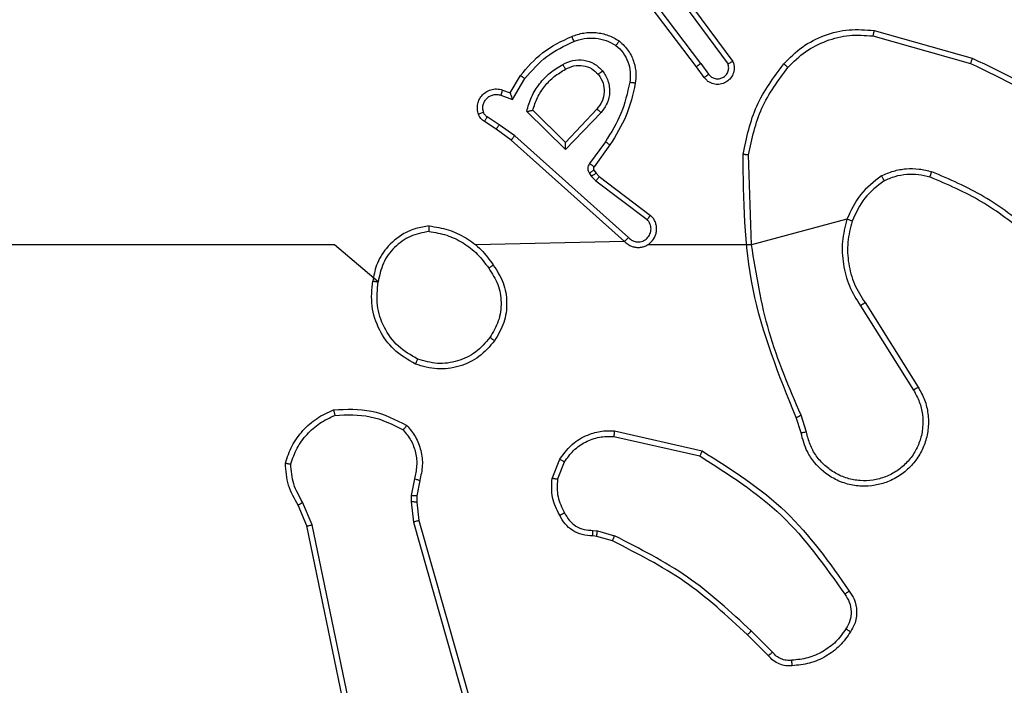
# Model space of a CAD drawing. Units: millimetres. Extents: x 110 to 713, y 367 to 935.
# Drawn here: x 379 to 382, y 555 to 557 of the extents above; entities that cross this region are included whole.
import ezdxf

# ---------------------------------------------------------------- set-up
doc = ezdxf.new("R2010")
doc.units = ezdxf.units.MM
doc.header["$LTSCALE"] = 35
doc.header["$PDSIZE"] = -1
doc.dimstyles.new('ISO-25', dxfattribs={"dimtxt": 2.5, "dimasz": 2.5, "dimexe": 1.25, "dimexo": 0.625, "dimtad": 1, "dimtxsty": 'Standard', "dimcen": 2.5, "dimadec": 0, "dimazin": 0, "dimtfac": 1, "dimtmove": 0, "dimatfit": 3, "dimfxl": 1, "dimarcsym": 0})

# ---------------------------------------------------------------- blocks, each defined once
blk = doc.blocks.new('*D39')
at = {"color": 0, "lineweight": -2}
for p, q in [((333.1728, 728.3775), (683.646, 728.3775)), ((680.146, 722.6025), (680.146, 559.0077)), ((680.146, 372.4949), (680.146, 536.0897)), ((298.5158, 366.7199), (683.646, 366.7199))]:
    blk.add_line(p, q, dxfattribs=at)
at = {"color": 0}
for points in [[(681.1085, 722.6025), (679.1835, 722.6025), (680.146, 728.3775)], [(679.1835, 372.4949), (681.1085, 372.4949), (680.146, 366.7199)]]:
    blk.add_solid(points, dxfattribs=at)
at = {"layer": 'Defpoints', "color": 0}
for p in [(329.6728, 728.3775), (295.0158, 366.7199), (680.146, 366.7199)]:
    blk.add_point(p, dxfattribs=at)
at = {"color": 0, "insert": (680.146, 547.5487), "char_height": 12.25, "attachment_point": 5}
blk.add_mtext('362', dxfattribs=at)
blk = doc.blocks.new('*D40')
at = {"color": 0, "lineweight": -2}
for p, q in [((110.3588, 551.0487), (110.3588, 780.0269)), ((555.2759, 564.3007), (555.2759, 780.0269)), ((116.1338, 776.5269), (549.5009, 776.5269)), ((549.5009, 776.5269), (116.1338, 776.5269))]:
    blk.add_line(p, q, dxfattribs=at)
at = {"color": 0}
for points in [[(116.1338, 777.4894), (116.1338, 775.5644), (110.3588, 776.5269)], [(549.5009, 775.5644), (549.5009, 777.4894), (555.2759, 776.5269)]]:
    blk.add_solid(points, dxfattribs=at)
at = {"layer": 'Defpoints', "color": 0}
for p in [(555.2759, 776.5269), (555.2759, 560.8007), (110.3588, 547.5487)]:
    blk.add_point(p, dxfattribs=at)
at = {"color": 0, "insert": (332.8174, 787.9859), "char_height": 12.25, "attachment_point": 5}
blk.add_mtext('445', dxfattribs=at)
blk = doc.blocks.new('*D41')
at = {"color": 0, "lineweight": -2}
for p, q in [((286.4235, 578.3775), (461.5812, 578.3775)), ((458.0812, 572.6025), (458.0812, 559.0647)), ((458.0812, 522.6088), (458.0812, 536.1467)), ((269.8692, 516.8338), (461.5812, 516.8338))]:
    blk.add_line(p, q, dxfattribs=at)
at = {"color": 0}
for points in [[(459.0437, 572.6025), (457.1187, 572.6025), (458.0812, 578.3775)], [(457.1187, 522.6088), (459.0437, 522.6088), (458.0812, 516.8338)]]:
    blk.add_solid(points, dxfattribs=at)
at = {"layer": 'Defpoints', "color": 0}
for p in [(282.9235, 578.3775), (458.0812, 578.3775), (266.3692, 516.8338)]:
    blk.add_point(p, dxfattribs=at)
at = {"color": 0, "insert": (458.0812, 547.6057), "char_height": 12.25, "attachment_point": 5}
blk.add_mtext('62', dxfattribs=at)
blk = doc.blocks.new('*D42')
at = {"color": 0, "lineweight": -2}
for p, q in [((405.2365, 564.3348), (405.2365, 469.3413)), ((260.3931, 522.8233), (260.3931, 469.3413)), ((266.1681, 472.8413), (399.4615, 472.8413)), ((399.4615, 472.8413), (266.1681, 472.8413))]:
    blk.add_line(p, q, dxfattribs=at)
at = {"color": 0}
for points in [[(266.1681, 473.8038), (266.1681, 471.8788), (260.3931, 472.8413)], [(399.4615, 471.8788), (399.4615, 473.8038), (405.2365, 472.8413)]]:
    blk.add_solid(points, dxfattribs=at)
at = {"layer": 'Defpoints', "color": 0}
for p in [(405.2365, 567.8348), (260.3931, 526.3233), (405.2365, 472.8413)]:
    blk.add_point(p, dxfattribs=at)
at = {"color": 0, "insert": (332.8148, 484.3003), "char_height": 12.25, "attachment_point": 5}
blk.add_mtext('145', dxfattribs=at)

msp = doc.modelspace()

# ---------------------------------------------------------------- linework, layer by layer
at = {"color": 0, "linetype": 'Continuous', "lineweight": 25}
for p, q in [((380.9522, 556.9019), (380.727, 557.2006)), ((380.9682, 556.914), (380.7421, 557.2137)), ((380.9141, 557.152), (381.0844, 556.9218)), ((380.8985, 557.1396), (381.0667, 556.9122)), ((381.5907, 557.0137), (381.9438, 556.9145)), ((381.5949, 557.0332), (381.9501, 556.9333)), ((380.9807, 556.8631), (380.9522, 556.9019)), ((380.9682, 556.914), (380.9967, 556.875)), ((380.2783, 556.8085), (380.3158, 556.8708)), ((380.2867, 556.7843), (380.3321, 556.8597)), ((380.2444, 556.7995), (380.2867, 556.7843)), ((380.2513, 556.8182), (380.2783, 556.8085)), ((380.2393, 556.6928), (380.1958, 556.7208)), ((380.4793, 556.6033), (380.3385, 556.7405)), ((380.4789, 556.6283), (380.3604, 556.7449)), ((380.5924, 556.7493), (380.4789, 556.6283)), ((380.6077, 556.7366), (380.4793, 556.6033)), ((380.2283, 556.6762), (380.1853, 556.7038)), ((380.2952, 556.653), (380.2393, 556.6928)), ((380.2829, 556.6372), (380.2283, 556.6762)), ((380.7065, 556.285), (380.2952, 556.653)), ((380.6925, 556.2708), (380.2829, 556.6372)), ((380.623, 556.6312), (380.5656, 556.5523)), ((380.6394, 556.6195), (380.582, 556.5405)), ((381.1518, 556.259), (381.141, 556.5844)), ((380.5652, 556.517), (380.5728, 556.5061)), ((380.5728, 556.5061), (380.5888, 556.4894)), ((380.5819, 556.5284), (380.5894, 556.5174)), ((380.5894, 556.5174), (380.601, 556.5053)), ((380.601, 556.5053), (380.7868, 556.3651)), ((380.5888, 556.4894), (380.7738, 556.3498)), ((381.4966, 556.351), (381.1518, 556.259)), ((380.6925, 556.2708), (380.1529, 556.259)), ((381.1518, 556.259), (380.7762, 556.259)), ((381.5623, 556.0496), (381.7546, 555.7438)), ((381.5457, 556.0384), (381.7378, 555.733)), ((381.3308, 555.5787), (381.313, 555.6343)), ((381.3505, 555.582), (381.331, 555.6429)), ((380.6558, 555.5862), (380.9731, 555.5137)), ((380.654, 555.5661), (380.9646, 555.4954)), ((380.4305, 555.4145), (380.4582, 555.4842)), ((380.4499, 555.4106), (380.4751, 555.4738)), ((379.9321, 555.4125), (379.9212, 555.3519)), ((379.9515, 555.4066), (379.9416, 555.3512)), ((379.9212, 555.3519), (379.9202, 555.3294)), ((379.9202, 555.3294), (379.9288, 555.2562)), ((379.9416, 555.3512), (379.9406, 555.3287)), ((379.5432, 555.2424), (379.5116, 555.3171)), ((379.5623, 555.2462), (379.5278, 555.3281)), ((379.9406, 555.3287), (379.9484, 555.2619)), ((379.9484, 555.2619), (380.3813, 553.7405)), ((379.7941, 554.0357), (379.5432, 555.2424)), ((379.8132, 554.0392), (379.5623, 555.2462)), ((379.9288, 555.2562), (380.3616, 553.7351)), ((380.5781, 555.2265), (380.5944, 555.2243)), ((380.5944, 555.2243), (380.6567, 555.2063)), ((380.5918, 555.2047), (380.5774, 555.2067)), ((380.6487, 555.1883), (380.5918, 555.2047)), ((381.2126, 554.7734), (381.1368, 554.8492)), ((381.2276, 554.7862), (381.151, 554.8629))]:
    msp.add_line(p, q, dxfattribs=at)
at = {"color": 0, "linetype": 'Continuous', "lineweight": 25, "flags": 128}
msp.add_lwpolyline([(379.8012, 556.1248), (379.643, 556.259), (379.4433, 556.259), (379.2436, 556.259), (379.0439, 556.259), (378.8443, 556.259), (378.6446, 556.259), (378.445, 556.259), (378.2454, 556.259)], dxfattribs=at)
at = {"color": 0, "linetype": 'Continuous', "lineweight": 25}
for points, knots in [([(380.3158, 556.8708), (380.3409, 556.9), (380.3927, 556.9602), (380.4645, 556.9945), (380.5014, 557.0121)], [0, 0, 0, 0, 0.485371, 1, 1, 1, 1]), ([(380.5014, 557.0121), (380.5015, 557.0118), (380.5016, 557.0112), (380.5033, 557.007), (380.5057, 557.0009), (380.5077, 556.9961), (380.5087, 556.9937)], [0, 0, 0, 0, 0.250164, 0.500003, 0.74984, 1, 1, 1, 1]), ([(380.5087, 556.9937), (380.5213, 556.998), (380.5466, 557.0065), (380.587, 557.0068), (380.6265, 556.9991), (380.6498, 556.9861), (380.6615, 556.9796)], [0, 0, 0, 0, 0.249876, 0.499993, 0.750121, 1, 1, 1, 1]), ([(381.2836, 556.9001), (381.3039, 556.9201), (381.3444, 556.9603), (381.4218, 556.9983), (381.5054, 557.0198), (381.5623, 557.0158), (381.5907, 557.0137)], [0, 0, 0, 0, 0.2498661, 0.4999922, 0.7501267, 1, 1, 1, 1]), ([(381.5949, 557.0332), (381.5949, 557.033), (381.5948, 557.0325), (381.5942, 557.0296), (381.5934, 557.026), (381.5926, 557.0225), (381.5917, 557.0183), (381.5911, 557.0153), (381.5907, 557.0137)], [0, 0, 0, 0, 0.201873, 0.435342, 0.564238, 0.701371, 0.846735, 1, 1, 1, 1]), ([(380.3321, 556.8597), (380.3569, 556.8882), (380.4065, 556.9451), (380.4746, 556.9775), (380.5087, 556.9937)], [0, 0, 0, 0, 0.499995, 1, 1, 1, 1]), ([(380.6735, 556.9956), (380.6733, 556.9954), (380.673, 556.995), (380.6709, 556.9922), (380.6686, 556.9891), (380.6664, 556.9863), (380.664, 556.983), (380.6623, 556.9807), (380.6615, 556.9796)], [0, 0, 0, 0, 0.22716, 0.46897, 0.595818, 0.726715, 0.861524, 1, 1, 1, 1]), ([(380.6615, 556.9796), (380.6705, 556.971), (380.6886, 556.9537), (380.706, 556.9201), (380.715, 556.8834), (380.7127, 556.8585), (380.7115, 556.846)], [0, 0, 0, 0, 0.250037, 0.499999, 0.749967, 1, 1, 1, 1]), ([(380.6735, 556.9956), (380.6857, 556.9838), (380.7088, 556.9615), (380.7277, 556.9194), (380.7353, 556.8794), (380.7327, 556.8543), (380.7314, 556.8426)], [0, 0, 0, 0, 0.29418, 0.55895, 0.794242, 1, 1, 1, 1]), ([(381.9501, 556.9333), (381.9501, 556.9332), (381.9499, 556.9327), (381.949, 556.9299), (381.9479, 556.9264), (381.9467, 556.923), (381.9453, 556.919), (381.9443, 556.916), (381.9438, 556.9145)], [0, 0, 0, 0, 0.2009313, 0.4341054, 0.5630845, 0.7004513, 0.8462005, 1, 1, 1, 1]), ([(381.9501, 556.9333), (382.0669, 556.8778), (382.3036, 556.7652), (382.4779, 556.5693), (382.5662, 556.47)], [0, 0, 0, 0, 0.49327, 1, 1, 1, 1]), ([(380.3385, 556.7405), (380.3436, 556.7583), (380.3539, 556.7939), (380.3837, 556.8411), (380.4215, 556.8821), (380.4532, 556.9012), (380.4691, 556.9108)], [0, 0, 0, 0, 0.249922, 0.5, 0.750081, 1, 1, 1, 1]), ([(380.4691, 556.9108), (380.4811, 556.9165), (380.505, 556.9278), (380.5455, 556.928), (380.5839, 556.9155), (380.6032, 556.8971), (380.6128, 556.8879)], [0, 0, 0, 0, 0.249948, 0.499899, 0.749693, 1, 1, 1, 1]), ([(380.4691, 556.9108), (380.47, 556.9091), (380.4718, 556.906), (380.4742, 556.9018), (380.4761, 556.8985), (380.4778, 556.8956), (380.4789, 556.8936), (380.4791, 556.8933), (380.4791, 556.8932)], [0, 0, 0, 0, 0.180187, 0.344783, 0.493305, 0.626091, 0.844364, 1, 1, 1, 1]), ([(380.4791, 556.8932), (380.4888, 556.898), (380.5088, 556.9078), (380.5422, 556.9078), (380.574, 556.8974), (380.5896, 556.8826), (380.5976, 556.875)], [0, 0, 0, 0, 0.246834, 0.507828, 0.749902, 1, 1, 1, 1]), ([(380.9682, 556.914), (380.9661, 556.9124), (380.9619, 556.9093), (380.9566, 556.9053), (380.9529, 556.9026), (380.9525, 556.9021), (380.9522, 556.9019)], [0, 0, 0, 0, 0.250171, 0.5, 0.749829, 1, 1, 1, 1]), ([(381.0844, 556.9218), (381.0858, 556.9178), (381.0886, 556.91), (381.0898, 556.8941), (381.0861, 556.8754), (381.0747, 556.8576), (381.0585, 556.8448), (381.0393, 556.8381), (381.0183, 556.8383), (381.0016, 556.8443), (380.9889, 556.8532), (380.9835, 556.8597), (380.9807, 556.8631)], [0, 0, 0, 0, 0.07276, 0.142637, 0.273144, 0.392249, 0.499919, 0.623595, 0.735196, 0.854962, 0.924382, 1, 1, 1, 1]), ([(380.9967, 556.875), (381, 556.8715), (381.0064, 556.8644), (381.02, 556.8588), (381.0344, 556.858), (381.0483, 556.8625), (381.0597, 556.8715), (381.0672, 556.8838), (381.0702, 556.8982), (381.0679, 556.9075), (381.0667, 556.9122)], [0, 0, 0, 0, 0.125079, 0.25004, 0.375057, 0.500009, 0.625036, 0.749981, 0.875002, 1, 1, 1, 1]), ([(381.0844, 556.9218), (381.0844, 556.9218), (381.0842, 556.9217), (381.083, 556.9211), (381.0813, 556.9201), (381.0783, 556.9185), (381.0734, 556.9158), (381.0689, 556.9133), (381.0667, 556.9122)], [0, 0, 0, 0, 0.132076, 0.262237, 0.39033, 0.516238, 0.761726, 1, 1, 1, 1]), ([(381.1211, 556.5863), (381.1338, 556.6461), (381.1591, 556.7657), (381.232, 556.8639), (381.2685, 556.913)], [0, 0, 0, 0, 0.500006, 1, 1, 1, 1]), ([(381.141, 556.5844), (381.1534, 556.6422), (381.1782, 556.7577), (381.2484, 556.8526), (381.2836, 556.9001)], [0, 0, 0, 0, 0.500004, 1, 1, 1, 1]), ([(381.2685, 556.913), (381.2688, 556.9128), (381.2694, 556.9123), (381.2734, 556.9088), (381.2784, 556.9046), (381.2819, 556.9016), (381.2836, 556.9001)], [0, 0, 0, 0, 0.279848, 0.559078, 0.779486, 1, 1, 1, 1]), ([(381.9438, 556.9145), (382.0607, 556.8585), (382.2944, 556.7464), (382.4664, 556.5525), (382.5524, 556.4556)], [0, 0, 0, 0, 0.4999929, 1, 1, 1, 1]), ([(380.3158, 556.8708), (380.316, 556.8707), (380.3163, 556.8704), (380.3189, 556.8687), (380.3219, 556.8667), (380.3249, 556.8647), (380.3283, 556.8623), (380.3308, 556.8606), (380.3321, 556.8597)], [0, 0, 0, 0, 0.206661, 0.441807, 0.570299, 0.706122, 0.849503, 1, 1, 1, 1]), ([(380.5976, 556.875), (380.6042, 556.8647), (380.6166, 556.8453), (380.6204, 556.8103), (380.6135, 556.7765), (380.5994, 556.7583), (380.5924, 556.7493)], [0, 0, 0, 0, 0.265172, 0.499946, 0.752708, 1, 1, 1, 1]), ([(380.5976, 556.875), (380.5978, 556.8752), (380.5982, 556.8757), (380.6017, 556.8786), (380.6068, 556.8829), (380.6108, 556.8863), (380.6128, 556.8879)], [0, 0, 0, 0, 0.250169, 0.500002, 0.749836, 1, 1, 1, 1]), ([(380.6128, 556.8879), (380.6203, 556.8763), (380.6354, 556.8531), (380.6407, 556.8112), (380.6325, 556.7699), (380.616, 556.7477), (380.6077, 556.7366)], [0, 0, 0, 0, 0.2503265, 0.5001127, 0.7500501, 1, 1, 1, 1]), ([(380.9807, 556.8631), (380.9809, 556.8633), (380.9814, 556.8637), (380.9851, 556.8665), (380.9904, 556.8704), (380.9946, 556.8735), (380.9967, 556.875)], [0, 0, 0, 0, 0.2501715, 0.5, 0.7498285, 1, 1, 1, 1]), ([(380.7115, 556.846), (380.7028, 556.8077), (380.6853, 556.7312), (380.6438, 556.6645), (380.623, 556.6312)], [0, 0, 0, 0, 0.5, 1, 1, 1, 1]), ([(380.7314, 556.8426), (380.7224, 556.8028), (380.7043, 556.7232), (380.661, 556.654), (380.6394, 556.6195)], [0, 0, 0, 0, 0.50022, 1, 1, 1, 1]), ([(380.7314, 556.8426), (380.7311, 556.8426), (380.7305, 556.8428), (380.7259, 556.8436), (380.7193, 556.8447), (380.7141, 556.8456), (380.7115, 556.846)], [0, 0, 0, 0, 0.250173, 0.5, 0.749827, 1, 1, 1, 1]), ([(380.1639, 556.731), (380.1625, 556.7362), (380.1596, 556.747), (380.1603, 556.7643), (380.1653, 556.7816), (380.1753, 556.7978), (380.1899, 556.8111), (380.2085, 556.82), (380.23, 556.8235), (380.2441, 556.82), (380.2513, 556.8182)], [0, 0, 0, 0, 0.105921, 0.2173, 0.334135, 0.456421, 0.584155, 0.717333, 0.855949, 1, 1, 1, 1]), ([(380.1825, 556.7376), (380.1814, 556.742), (380.1792, 556.7508), (380.1805, 556.7646), (380.1854, 556.7773), (380.1937, 556.7883), (380.2046, 556.7966), (380.2174, 556.8015), (380.2294, 556.8025), (380.2384, 556.8013), (380.2428, 556.8), (380.2444, 556.7995)], [0, 0, 0, 0, 0.124892, 0.249709, 0.374667, 0.499778, 0.625318, 0.749748, 0.874729, 0.953623, 1, 1, 1, 1]), ([(380.2513, 556.8182), (380.2512, 556.818), (380.2509, 556.8174), (380.2493, 556.8131), (380.247, 556.8069), (380.2452, 556.802), (380.2444, 556.7995)], [0, 0, 0, 0, 0.250166, 0.5, 0.749834, 1, 1, 1, 1]), ([(380.2783, 556.8085), (380.2783, 556.8084), (380.2784, 556.8082), (380.2789, 556.8065), (380.2798, 556.8039), (380.2812, 556.7998), (380.2834, 556.7932), (380.2855, 556.7876), (380.2867, 556.7843)], [0, 0, 0, 0, 0.111356, 0.229912, 0.358133, 0.497793, 0.702786, 1, 1, 1, 1]), ([(380.1639, 556.731), (380.1642, 556.7311), (380.1648, 556.7314), (380.169, 556.7329), (380.1752, 556.7351), (380.1801, 556.7368), (380.1825, 556.7376)], [0, 0, 0, 0, 0.250161, 0.5, 0.749839, 1, 1, 1, 1]), ([(380.1853, 556.7038), (380.1806, 556.7075), (380.1712, 556.7147), (380.1663, 556.7256), (380.1639, 556.731)], [0, 0, 0, 0, 0.499996, 1, 1, 1, 1]), ([(380.1958, 556.7208), (380.1929, 556.723), (380.1871, 556.7275), (380.184, 556.7343), (380.1825, 556.7376)], [0, 0, 0, 0, 0.500004, 1, 1, 1, 1]), ([(380.1853, 556.7038), (380.1854, 556.7042), (380.1858, 556.7049), (380.1886, 556.7094), (380.1921, 556.715), (380.1946, 556.7188), (380.1958, 556.7208)], [0, 0, 0, 0, 0.279839, 0.559081, 0.779491, 1, 1, 1, 1]), ([(380.3385, 556.7405), (380.3404, 556.7409), (380.3439, 556.7416), (380.3491, 556.7427), (380.3533, 556.7436), (380.3566, 556.7443), (380.3588, 556.7447), (380.3601, 556.7449), (380.3603, 556.7449), (380.3604, 556.7449)], [0, 0, 0, 0, 0.177398, 0.320073, 0.501148, 0.636603, 0.764449, 0.885327, 1, 1, 1, 1]), ([(380.6077, 556.7366), (380.6064, 556.7377), (380.6038, 556.7398), (380.6003, 556.7426), (380.5975, 556.7449), (380.5948, 556.7472), (380.5928, 556.7489), (380.5925, 556.7491), (380.5924, 556.7493)], [0, 0, 0, 0, 0.165507, 0.3196107, 0.4619192, 0.5925623, 0.8191233, 1, 1, 1, 1]), ([(380.2283, 556.6762), (380.2284, 556.6764), (380.2287, 556.6768), (380.2304, 556.6796), (380.2325, 556.6827), (380.2345, 556.6857), (380.2368, 556.6891), (380.2384, 556.6916), (380.2393, 556.6928)], [0, 0, 0, 0, 0.216561, 0.454899, 0.582608, 0.716121, 0.855344, 1, 1, 1, 1]), ([(380.2829, 556.6372), (380.283, 556.6374), (380.2833, 556.6378), (380.2851, 556.6401), (380.2873, 556.643), (380.2896, 556.6459), (380.2922, 556.6492), (380.2942, 556.6517), (380.2952, 556.653)], [0, 0, 0, 0, 0.198473, 0.430831, 0.560011, 0.697985, 0.844761, 1, 1, 1, 1]), ([(380.4793, 556.6033), (380.4792, 556.6069), (380.4791, 556.6128), (380.4789, 556.6196), (380.4789, 556.6237), (380.4788, 556.6263), (380.4788, 556.628), (380.4789, 556.6282), (380.4789, 556.6283)], [0, 0, 0, 0, 0.308385, 0.501705, 0.64135, 0.769752, 0.888615, 1, 1, 1, 1]), ([(380.6394, 556.6195), (380.6392, 556.6196), (380.6386, 556.62), (380.6349, 556.6227), (380.6294, 556.6266), (380.6251, 556.6297), (380.623, 556.6312)], [0, 0, 0, 0, 0.250175, 0.5, 0.749825, 1, 1, 1, 1]), ([(381.1211, 556.5863), (381.1213, 556.5862), (381.1218, 556.5862), (381.1248, 556.586), (381.1285, 556.5856), (381.1321, 556.5853), (381.1364, 556.5849), (381.1394, 556.5846), (381.141, 556.5844)], [0, 0, 0, 0, 0.204898, 0.439383, 0.56803, 0.704419, 0.84852, 1, 1, 1, 1]), ([(381.313, 555.6343), (381.2511, 555.787), (381.1272, 556.0922), (381.1231, 556.4216), (381.1211, 556.5863)], [0, 0, 0, 0, 0.5, 1, 1, 1, 1]), ([(380.5656, 556.5523), (380.564, 556.5496), (380.5608, 556.5442), (380.5594, 556.5348), (380.5606, 556.5253), (380.5637, 556.5198), (380.5652, 556.517)], [0, 0, 0, 0, 0.249964, 0.499936, 0.749818, 1, 1, 1, 1]), ([(380.582, 556.5405), (380.5817, 556.5407), (380.581, 556.5412), (380.5767, 556.5443), (380.5713, 556.5482), (380.5675, 556.551), (380.5656, 556.5523)], [0, 0, 0, 0, 0.279846, 0.559061, 0.779477, 1, 1, 1, 1]), ([(380.582, 556.5405), (380.5815, 556.5396), (380.5804, 556.5378), (380.5798, 556.5346), (380.5802, 556.5313), (380.5813, 556.5294), (380.5819, 556.5284)], [0, 0, 0, 0, 0.237468, 0.483286, 0.737462, 1, 1, 1, 1]), ([(380.5819, 556.5284), (380.5815, 556.5282), (380.5809, 556.5277), (380.5764, 556.5247), (380.5709, 556.521), (380.5671, 556.5183), (380.5652, 556.517)], [0, 0, 0, 0, 0.279846, 0.559065, 0.77948, 1, 1, 1, 1]), ([(380.5894, 556.5174), (380.5891, 556.5172), (380.5884, 556.5168), (380.584, 556.5138), (380.5785, 556.51), (380.5747, 556.5074), (380.5728, 556.5061)], [0, 0, 0, 0, 0.279846, 0.559065, 0.77948, 1, 1, 1, 1]), ([(380.601, 556.5053), (380.6008, 556.505), (380.6003, 556.5044), (380.597, 556.5002), (380.593, 556.4949), (380.5902, 556.4913), (380.5888, 556.4894)], [0, 0, 0, 0, 0.279846, 0.559068, 0.779481, 1, 1, 1, 1]), ([(381.6216, 556.5078), (381.5944, 556.4867), (381.54, 556.4446), (381.5111, 556.3822), (381.4966, 556.351)], [0, 0, 0, 0, 0.500001, 1, 1, 1, 1]), ([(381.6216, 556.5078), (381.6359, 556.5142), (381.6645, 556.5269), (381.711, 556.5347), (381.7581, 556.5346), (381.7884, 556.5267), (381.8035, 556.5227)], [0, 0, 0, 0, 0.249951, 0.500005, 0.750057, 1, 1, 1, 1]), ([(381.6216, 556.5078), (381.6225, 556.5063), (381.6242, 556.5033), (381.6265, 556.4994), (381.6283, 556.4962), (381.6301, 556.4932), (381.6314, 556.4909), (381.6316, 556.4906), (381.6317, 556.4905)], [0, 0, 0, 0, 0.1672717, 0.3226455, 0.4656956, 0.5965853, 0.8221606, 1, 1, 1, 1]), ([(381.7969, 556.5038), (381.7969, 556.504), (381.7971, 556.5043), (381.798, 556.5068), (381.7991, 556.5102), (381.8004, 556.5137), (381.8019, 556.5179), (381.803, 556.5211), (381.8035, 556.5227)], [0, 0, 0, 0, 0.181347, 0.408094, 0.538695, 0.680882, 0.834791, 1, 1, 1, 1]), ([(382.1627, 556.3111), (382.1074, 556.3541), (381.9968, 556.4401), (381.868, 556.4952), (381.8035, 556.5227)], [0, 0, 0, 0, 0.500007, 1, 1, 1, 1]), ([(381.6317, 556.4905), (381.6064, 556.4708), (381.5558, 556.4316), (381.5289, 556.3735), (381.5155, 556.3445)], [0, 0, 0, 0, 0.500007, 1, 1, 1, 1]), ([(382.1496, 556.2959), (382.0959, 556.3377), (381.9873, 556.4223), (381.8608, 556.4764), (381.7969, 556.5038)], [0, 0, 0, 0, 0.494663, 1, 1, 1, 1]), ([(380.6925, 556.2708), (380.6958, 556.2677), (380.7022, 556.2615), (380.714, 556.2548), (380.7268, 556.2505), (380.7402, 556.2489), (380.7537, 556.2499), (380.7667, 556.2537), (380.7786, 556.26), (380.7924, 556.2712), (380.8025, 556.2863), (380.8076, 556.3033), (380.8088, 556.3167), (380.8073, 556.3302), (380.803, 556.3431), (380.7963, 556.3552), (380.79, 556.3618), (380.7868, 556.3651)], [0, 0, 0, 0, 0.062527, 0.125054, 0.18758, 0.250107, 0.312634, 0.37516, 0.437687, 0.500213, 0.622256, 0.68419, 0.746534, 0.809286, 0.872448, 0.936019, 1, 1, 1, 1]), ([(380.7868, 556.3651), (380.7867, 556.365), (380.7866, 556.3649), (380.7855, 556.3637), (380.7831, 556.3608), (380.7788, 556.3557), (380.7754, 556.3517), (380.7738, 556.3498)], [0, 0, 0, 0, 0.128618, 0.256428, 0.507629, 0.755405, 1, 1, 1, 1]), ([(379.9859, 556.3268), (379.9695, 556.3244), (379.9377, 556.3198), (379.8826, 556.2955), (379.8304, 556.2519), (379.7931, 556.1897), (379.7853, 556.147), (379.7818, 556.1278)], [0, 0, 0, 0, 0.160459, 0.310882, 0.580411, 0.810176, 1, 1, 1, 1]), ([(379.9855, 556.3067), (379.9855, 556.3082), (379.9855, 556.3112), (379.9855, 556.3153), (379.9855, 556.3189), (379.9856, 556.3227), (379.9857, 556.326), (379.9858, 556.3265), (379.9859, 556.3268)], [0, 0, 0, 0, 0.143704, 0.28224, 0.415335, 0.542891, 0.78173, 1, 1, 1, 1]), ([(380.7065, 556.285), (380.7087, 556.2828), (380.7132, 556.2784), (380.7213, 556.2735), (380.7302, 556.2703), (380.7396, 556.269), (380.7491, 556.2696), (380.7582, 556.2721), (380.7666, 556.2763), (380.7741, 556.2821), (380.7802, 556.2893), (380.7863, 556.3004), (380.7888, 556.313), (380.7876, 556.3255), (380.7847, 556.3345), (380.7802, 556.3429), (380.7759, 556.3475), (380.7738, 556.3498)], [0, 0, 0, 0, 0.062538, 0.125075, 0.187619, 0.250179, 0.312681, 0.375184, 0.43772, 0.500298, 0.562838, 0.625334, 0.749808, 0.812266, 0.874813, 0.937434, 1, 1, 1, 1]), ([(381.4966, 556.351), (381.4899, 556.3244), (381.4766, 556.2711), (381.4815, 556.1884), (381.5022, 556.1082), (381.5312, 556.0617), (381.5457, 556.0384)], [0, 0, 0, 0, 0.24992, 0.499978, 0.750054, 1, 1, 1, 1]), ([(381.5155, 556.3445), (381.5152, 556.3446), (381.5146, 556.3448), (381.5103, 556.3463), (381.504, 556.3485), (381.4991, 556.3501), (381.4966, 556.351)], [0, 0, 0, 0, 0.250182, 0.5, 0.749818, 1, 1, 1, 1]), ([(379.9855, 556.3067), (379.9623, 556.3023), (379.9161, 556.2935), (379.858, 556.2515), (379.8156, 556.1938), (379.806, 556.1478), (379.8012, 556.1248)], [0, 0, 0, 0, 0.250289, 0.500085, 0.750049, 1, 1, 1, 1]), ([(379.9855, 556.3067), (380.007, 556.3032), (380.0502, 556.2961), (380.1095, 556.267), (380.1622, 556.2273), (380.1881, 556.192), (380.201, 556.1743)], [0, 0, 0, 0, 0.249908, 0.500008, 0.750097, 1, 1, 1, 1]), ([(380.6925, 556.2708), (380.6927, 556.271), (380.693, 556.2714), (380.6953, 556.2737), (380.698, 556.2765), (380.7005, 556.279), (380.7034, 556.2819), (380.7055, 556.284), (380.7065, 556.285)], [0, 0, 0, 0, 0.219653, 0.458982, 0.58643, 0.719178, 0.857123, 1, 1, 1, 1]), ([(381.3308, 555.6428), (381.2882, 555.7418), (381.203, 555.9398), (381.1688, 556.1526), (381.1518, 556.259)], [0, 0, 0, 0, 0.499992, 1, 1, 1, 1]), ([(380.201, 556.1743), (380.2022, 556.1752), (380.2047, 556.177), (380.2081, 556.1794), (380.2111, 556.1815), (380.2143, 556.1837), (380.217, 556.1855), (380.2174, 556.1858), (380.2176, 556.1859)], [0, 0, 0, 0, 0.14515, 0.28473, 0.418444, 0.546203, 0.784242, 1, 1, 1, 1]), ([(380.2176, 556.1859), (380.231, 556.165), (380.2576, 556.1236), (380.2695, 556.0497), (380.2602, 555.9755), (380.2348, 555.9331), (380.2221, 555.9118)], [0, 0, 0, 0, 0.251973, 0.498543, 0.748885, 1, 1, 1, 1]), ([(380.201, 556.1743), (380.2133, 556.1554), (380.2378, 556.1175), (380.249, 556.0497), (380.2401, 555.9816), (380.2171, 555.9428), (380.2056, 555.9234)], [0, 0, 0, 0, 0.250222, 0.500069, 0.750035, 1, 1, 1, 1]), ([(379.9366, 555.8272), (379.9088, 555.8434), (379.8559, 555.8741), (379.8023, 555.95), (379.7728, 556.0365), (379.7788, 556.0974), (379.7818, 556.1278)], [0, 0, 0, 0, 0.2627352, 0.4999656, 0.7504089, 1, 1, 1, 1]), ([(379.7818, 556.1278), (379.782, 556.1277), (379.7825, 556.1276), (379.7857, 556.1271), (379.7894, 556.1265), (379.7929, 556.126), (379.7969, 556.1254), (379.7997, 556.125), (379.8012, 556.1248)], [0, 0, 0, 0, 0.218982, 0.458117, 0.585634, 0.718546, 0.856755, 1, 1, 1, 1]), ([(379.9441, 555.8455), (379.9195, 555.8597), (379.8704, 555.8881), (379.8202, 555.9583), (379.793, 556.0401), (379.7985, 556.0966), (379.8012, 556.1248)], [0, 0, 0, 0, 0.2502543, 0.5000806, 0.7500441, 1, 1, 1, 1]), ([(381.5623, 556.0496), (381.5621, 556.0495), (381.5618, 556.0493), (381.5594, 556.0476), (381.5564, 556.0456), (381.5534, 556.0435), (381.5497, 556.0411), (381.5471, 556.0393), (381.5457, 556.0384)], [0, 0, 0, 0, 0.195095, 0.426359, 0.555815, 0.694618, 0.842803, 1, 1, 1, 1]), ([(380.2056, 555.9234), (380.1895, 555.9048), (380.1572, 555.8675), (380.0895, 555.8355), (380.0152, 555.8249), (379.9678, 555.8386), (379.9441, 555.8455)], [0, 0, 0, 0, 0.249957, 0.499921, 0.749753, 1, 1, 1, 1]), ([(380.2221, 555.9118), (380.2219, 555.912), (380.2213, 555.9123), (380.2175, 555.915), (380.212, 555.9188), (380.2077, 555.9219), (380.2056, 555.9234)], [0, 0, 0, 0, 0.250168, 0.499999, 0.749831, 1, 1, 1, 1]), ([(379.9366, 555.8272), (379.9367, 555.8274), (379.9368, 555.8279), (379.938, 555.8309), (379.9394, 555.8343), (379.9408, 555.8376), (379.9424, 555.8414), (379.9435, 555.8441), (379.9441, 555.8455)], [0, 0, 0, 0, 0.216383, 0.454774, 0.582461, 0.715892, 0.855214, 1, 1, 1, 1]), ([(381.7546, 555.7438), (381.763, 555.7288), (381.7797, 555.6988), (381.7914, 555.6482), (381.7925, 555.5966), (381.7822, 555.5466), (381.7615, 555.5003), (381.7313, 555.4593), (381.6917, 555.4249), (381.6464, 555.401), (381.5981, 555.3876), (381.5489, 555.3845), (381.4982, 555.3923), (381.4371, 555.4164), (381.3867, 555.4583), (381.3472, 555.5169), (381.337, 555.5555), (381.3308, 555.5787)], [0, 0, 0, 0, 0.062543, 0.125087, 0.187631, 0.250174, 0.310208, 0.371909, 0.435277, 0.50031, 0.557569, 0.617265, 0.679398, 0.743967, 0.855301, 0.91292, 1, 1, 1, 1]), ([(381.7378, 555.733), (381.7454, 555.7193), (381.7607, 555.6918), (381.7715, 555.6456), (381.7725, 555.5984), (381.763, 555.5521), (381.7436, 555.509), (381.7151, 555.4713), (381.6791, 555.4407), (381.6372, 555.4188), (381.5916, 555.4065), (381.5443, 555.4047), (381.4979, 555.4132), (381.4544, 555.4318), (381.4161, 555.4595), (381.3848, 555.4949), (381.3615, 555.5362), (381.3542, 555.5667), (381.3505, 555.582)], [0, 0, 0, 0, 0.062507, 0.125015, 0.187505, 0.250018, 0.312499, 0.375011, 0.437507, 0.500008, 0.562505, 0.624999, 0.687513, 0.74999, 0.812496, 0.874997, 0.937504, 1, 1, 1, 1]), ([(381.7546, 555.7438), (381.7544, 555.7436), (381.7538, 555.7433), (381.75, 555.7408), (381.7444, 555.7372), (381.74, 555.7344), (381.7378, 555.733)], [0, 0, 0, 0, 0.250172, 0.5, 0.749828, 1, 1, 1, 1]), ([(379.6401, 555.6619), (379.6867, 555.6643), (379.78, 555.669), (379.8633, 555.6269), (379.905, 555.6058)], [0, 0, 0, 0, 0.499999, 1, 1, 1, 1]), ([(379.6401, 555.6619), (379.6401, 555.6616), (379.6402, 555.6611), (379.6409, 555.658), (379.6417, 555.6543), (379.6425, 555.6508), (379.6435, 555.6467), (379.6442, 555.6437), (379.6446, 555.6422)], [0, 0, 0, 0, 0.211493, 0.448032, 0.576118, 0.710887, 0.852275, 1, 1, 1, 1]), ([(379.4852, 555.4664), (379.4919, 555.4858), (379.5055, 555.5247), (379.5425, 555.5746), (379.5886, 555.6163), (379.6259, 555.6336), (379.6446, 555.6422)], [0, 0, 0, 0, 0.249886, 0.500001, 0.750114, 1, 1, 1, 1]), ([(379.6446, 555.6422), (379.6881, 555.6442), (379.775, 555.648), (379.8529, 555.6093), (379.8919, 555.59)], [0, 0, 0, 0, 0.500004, 1, 1, 1, 1]), ([(381.313, 555.6343), (381.3133, 555.6345), (381.314, 555.6348), (381.3188, 555.6371), (381.3246, 555.6399), (381.3287, 555.6418), (381.3308, 555.6428)], [0, 0, 0, 0, 0.279854, 0.559096, 0.77948, 1, 1, 1, 1]), ([(379.905, 555.6058), (379.9048, 555.6056), (379.9044, 555.6053), (379.9023, 555.6026), (379.8998, 555.5996), (379.8974, 555.5967), (379.8948, 555.5935), (379.8929, 555.5912), (379.8919, 555.59)], [0, 0, 0, 0, 0.219179, 0.458201, 0.585652, 0.7185339, 0.8567403, 1, 1, 1, 1]), ([(379.8919, 555.59), (379.9019, 555.5776), (379.922, 555.5527), (379.9382, 555.5072), (379.9432, 555.4591), (379.9358, 555.4281), (379.9321, 555.4125)], [0, 0, 0, 0, 0.25004, 0.499997, 0.749964, 1, 1, 1, 1]), ([(379.905, 555.6058), (379.9162, 555.5924), (379.9388, 555.5653), (379.9576, 555.5148), (379.9642, 555.4603), (379.9558, 555.4246), (379.9515, 555.4066)], [0, 0, 0, 0, 0.243049, 0.490729, 0.743044, 1, 1, 1, 1]), ([(380.4582, 555.4842), (380.474, 555.5052), (380.503, 555.5438), (380.5619, 555.5748), (380.6127, 555.5873), (380.6429, 555.5865), (380.6558, 555.5862)], [0, 0, 0, 0, 0.3346, 0.612976, 0.83485, 1, 1, 1, 1]), ([(380.6558, 555.5862), (380.6557, 555.5859), (380.6556, 555.5852), (380.6552, 555.5806), (380.6546, 555.574), (380.6542, 555.5687), (380.654, 555.5661)], [0, 0, 0, 0, 0.250172, 0.5, 0.749828, 1, 1, 1, 1]), ([(381.3505, 555.582), (381.348, 555.5815), (381.3428, 555.5806), (381.3363, 555.5795), (381.3318, 555.5788), (381.3311, 555.5787), (381.3308, 555.5787)], [0, 0, 0, 0, 0.250171, 0.5, 0.749829, 1, 1, 1, 1]), ([(380.4751, 555.4738), (380.4854, 555.4882), (380.506, 555.5171), (380.5504, 555.5474), (380.6008, 555.566), (380.6363, 555.5661), (380.654, 555.5661)], [0, 0, 0, 0, 0.250042, 0.5, 0.74996, 1, 1, 1, 1]), ([(380.9731, 555.5137), (380.973, 555.5136), (380.9728, 555.5131), (380.9715, 555.5104), (380.97, 555.507), (380.9684, 555.5036), (380.9666, 555.4997), (380.9653, 555.4969), (380.9646, 555.4954)], [0, 0, 0, 0, 0.2022343, 0.4358115, 0.5646695, 0.7017165, 0.84694, 1, 1, 1, 1]), ([(380.9731, 555.5137), (381.0796, 555.4463), (381.2907, 555.3128), (381.4343, 555.1084), (381.5054, 555.0072)], [0, 0, 0, 0, 0.504655, 1, 1, 1, 1]), ([(380.4582, 555.4842), (380.4585, 555.484), (380.4591, 555.4835), (380.4636, 555.4807), (380.4692, 555.4773), (380.4731, 555.4749), (380.4751, 555.4738)], [0, 0, 0, 0, 0.279839, 0.559083, 0.779493, 1, 1, 1, 1]), ([(380.9646, 555.4954), (381.0685, 555.4294), (381.2764, 555.2975), (381.4181, 555.0961), (381.4889, 554.9955)], [0, 0, 0, 0, 0.499993, 1, 1, 1, 1]), ([(379.4656, 555.4692), (379.4659, 555.4691), (379.4664, 555.469), (379.4695, 555.4686), (379.4732, 555.468), (379.4767, 555.4675), (379.4808, 555.467), (379.4837, 555.4666), (379.4852, 555.4664)], [0, 0, 0, 0, 0.215005, 0.452677, 0.58048, 0.71438, 0.854303, 1, 1, 1, 1]), ([(379.5116, 555.3171), (379.4983, 555.3407), (379.4715, 555.3879), (379.4676, 555.4421), (379.4656, 555.4692)], [0, 0, 0, 0, 0.499989, 1, 1, 1, 1]), ([(379.5278, 555.3281), (379.5156, 555.3496), (379.4912, 555.3925), (379.4872, 555.4418), (379.4852, 555.4664)], [0, 0, 0, 0, 0.499986, 1, 1, 1, 1]), ([(379.9515, 555.4066), (379.9511, 555.4067), (379.9503, 555.4068), (379.9452, 555.4084), (379.9388, 555.4104), (379.9343, 555.4118), (379.9321, 555.4125)], [0, 0, 0, 0, 0.279835, 0.55906, 0.779481, 1, 1, 1, 1]), ([(380.458, 555.2808), (380.4473, 555.3019), (380.4259, 555.3439), (380.429, 555.391), (380.4305, 555.4145)], [0, 0, 0, 0, 0.5000003, 1, 1, 1, 1]), ([(380.4499, 555.4106), (380.4485, 555.4109), (380.4457, 555.4114), (380.4417, 555.4122), (380.4382, 555.4129), (380.4345, 555.4136), (380.4312, 555.4143), (380.4308, 555.4145), (380.4305, 555.4145)], [0, 0, 0, 0, 0.1414027, 0.2783006, 0.4104396, 0.5377042, 0.7778804, 1, 1, 1, 1]), ([(380.4499, 555.4106), (380.4487, 555.3894), (380.4463, 555.3468), (380.4657, 555.309), (380.4755, 555.29)], [0, 0, 0, 0, 0.500009, 1, 1, 1, 1]), ([(379.9406, 555.3287), (379.9402, 555.3287), (379.9394, 555.3287), (379.9339, 555.3289), (379.9272, 555.3291), (379.9226, 555.3293), (379.9202, 555.3294)], [0, 0, 0, 0, 0.279835, 0.559055, 0.779478, 1, 1, 1, 1]), ([(379.9416, 555.3512), (379.9412, 555.3512), (379.9404, 555.3512), (379.9349, 555.3513), (379.9282, 555.3516), (379.9235, 555.3518), (379.9212, 555.3519)], [0, 0, 0, 0, 0.279835, 0.559054, 0.779478, 1, 1, 1, 1]), ([(379.5116, 555.3171), (379.512, 555.3173), (379.5126, 555.3178), (379.5168, 555.3207), (379.5221, 555.3243), (379.5259, 555.3268), (379.5278, 555.3281)], [0, 0, 0, 0, 0.279589, 0.558973, 0.779273, 1, 1, 1, 1]), ([(379.9484, 555.2619), (379.9481, 555.2618), (379.9475, 555.2616), (379.943, 555.2602), (379.9365, 555.2583), (379.9314, 555.2569), (379.9288, 555.2562)], [0, 0, 0, 0, 0.2501652, 0.5, 0.7498348, 1, 1, 1, 1]), ([(380.458, 555.2808), (380.4582, 555.2809), (380.4587, 555.2812), (380.4617, 555.2827), (380.4651, 555.2845), (380.4682, 555.2862), (380.4717, 555.288), (380.4742, 555.2894), (380.4755, 555.29)], [0, 0, 0, 0, 0.2264, 0.467935, 0.594843, 0.725925, 0.861055, 1, 1, 1, 1]), ([(380.5774, 555.2067), (380.5645, 555.2073), (380.539, 555.2085), (380.5042, 555.2247), (380.4755, 555.2488), (380.4638, 555.2702), (380.458, 555.2808)], [0, 0, 0, 0, 0.258017, 0.510689, 0.758017, 1, 1, 1, 1]), ([(380.4755, 555.29), (380.4806, 555.2806), (380.4908, 555.2616), (380.5159, 555.2408), (380.5458, 555.2276), (380.5673, 555.2269), (380.5781, 555.2265)], [0, 0, 0, 0, 0.250061, 0.499989, 0.749927, 1, 1, 1, 1]), ([(379.5432, 555.2424), (379.5435, 555.2424), (379.5441, 555.2425), (379.5484, 555.2433), (379.5547, 555.2446), (379.5598, 555.2457), (379.5623, 555.2462)], [0, 0, 0, 0, 0.2499382, 0.4998778, 0.7495708, 1, 1, 1, 1]), ([(380.5774, 555.2067), (380.5774, 555.207), (380.5774, 555.2075), (380.5775, 555.2109), (380.5776, 555.2148), (380.5778, 555.2183), (380.5779, 555.2223), (380.578, 555.2251), (380.5781, 555.2265)], [0, 0, 0, 0, 0.227566, 0.4695821, 0.596327, 0.7270182, 0.861709, 1, 1, 1, 1]), ([(380.5918, 555.2047), (380.5918, 555.2051), (380.5919, 555.2058), (380.5926, 555.211), (380.5935, 555.2175), (380.5941, 555.222), (380.5944, 555.2243)], [0, 0, 0, 0, 0.279585, 0.558951, 0.779253, 1, 1, 1, 1]), ([(380.6487, 555.1883), (380.6489, 555.1887), (380.6492, 555.1894), (380.6513, 555.1941), (380.6539, 555.2001), (380.6558, 555.2042), (380.6567, 555.2063)], [0, 0, 0, 0, 0.279586, 0.558954, 0.779255, 1, 1, 1, 1]), ([(381.1368, 554.8492), (381.0634, 554.917), (380.9165, 555.0528), (380.738, 555.1431), (380.6487, 555.1883)], [0, 0, 0, 0, 0.500001, 1, 1, 1, 1]), ([(381.151, 554.8629), (381.0766, 554.9316), (380.9278, 555.069), (380.7471, 555.1605), (380.6567, 555.2063)], [0, 0, 0, 0, 0.500003, 1, 1, 1, 1]), ([(381.5054, 555.0072), (381.5052, 555.007), (381.5047, 555.0067), (381.5019, 555.0046), (381.4987, 555.0023), (381.4957, 555.0003), (381.4924, 554.9979), (381.4901, 554.9963), (381.4889, 554.9955)], [0, 0, 0, 0, 0.2286353, 0.4709056, 0.597628, 0.728166, 0.8623725, 1, 1, 1, 1]), ([(381.4889, 554.9955), (381.4951, 554.9861), (381.5074, 554.9672), (381.5135, 554.9335), (381.5097, 554.8995), (381.4986, 554.8799), (381.4931, 554.8701)], [0, 0, 0, 0, 0.250071, 0.499998, 0.749922, 1, 1, 1, 1]), ([(381.5054, 555.0072), (381.5117, 554.9976), (381.5263, 554.9755), (381.5345, 554.933), (381.5285, 554.8912), (381.5151, 554.8685), (381.5099, 554.8596)], [0, 0, 0, 0, 0.218519, 0.500094, 0.804, 1, 1, 1, 1]), ([(381.4931, 554.8701), (381.4817, 554.854), (381.4589, 554.8219), (381.4106, 554.7869), (381.3562, 554.7625), (381.317, 554.7588), (381.2973, 554.7569)], [0, 0, 0, 0, 0.249874, 0.500009, 0.75014, 1, 1, 1, 1]), ([(381.5099, 554.8596), (381.5097, 554.8597), (381.5092, 554.8599), (381.5064, 554.8617), (381.5032, 554.8637), (381.5002, 554.8656), (381.4968, 554.8678), (381.4943, 554.8693), (381.4931, 554.8701)], [0, 0, 0, 0, 0.222694, 0.463051, 0.590264, 0.722261, 0.858925, 1, 1, 1, 1]), ([(381.1368, 554.8492), (381.1371, 554.8494), (381.1375, 554.8498), (381.1408, 554.8529), (381.1454, 554.8575), (381.1491, 554.8611), (381.151, 554.8629)], [0, 0, 0, 0, 0.2499398, 0.4998766, 0.7495557, 1, 1, 1, 1]), ([(381.2126, 554.7734), (381.2127, 554.7736), (381.2131, 554.7738), (381.2156, 554.7759), (381.2184, 554.7783), (381.2211, 554.7806), (381.2242, 554.7833), (381.2265, 554.7853), (381.2276, 554.7862)], [0, 0, 0, 0, 0.212683, 0.449796, 0.577773, 0.712113, 0.852997, 1, 1, 1, 1]), ([(381.2989, 554.7373), (381.291, 554.7369), (381.2751, 554.7361), (381.2516, 554.7426), (381.2295, 554.7546), (381.2182, 554.7671), (381.2126, 554.7734)], [0, 0, 0, 0, 0.240083, 0.486778, 0.740084, 1, 1, 1, 1]), ([(381.2973, 554.7569), (381.2907, 554.7565), (381.2775, 554.7558), (381.2582, 554.7613), (381.2407, 554.7712), (381.232, 554.7812), (381.2276, 554.7862)], [0, 0, 0, 0, 0.250039, 0.500007, 0.74997, 1, 1, 1, 1]), ([(381.2989, 554.7373), (381.2988, 554.7376), (381.2988, 554.7382), (381.2984, 554.7425), (381.298, 554.749), (381.2976, 554.7543), (381.2973, 554.7569)], [0, 0, 0, 0, 0.242303, 0.489698, 0.741881, 1, 1, 1, 1])]:
    msp.add_open_spline(points, degree=3, knots=knots, dxfattribs=at)
for points in [[(380.5014, 557.0121), (380.5156, 557.0169), (380.5442, 557.0266), (380.5897, 557.0272), (380.6343, 557.018), (380.6604, 557.003), (380.6735, 556.9956)], [(381.2685, 556.913), (381.29, 556.9345), (381.3329, 556.9774), (381.415, 557.0184), (381.5042, 557.0404), (381.5647, 557.0356), (381.5949, 557.0332)], [(380.3604, 556.7449), (380.3654, 556.7605), (380.3755, 556.7916), (380.4027, 556.8328), (380.4369, 556.8683), (380.4651, 556.8849), (380.4791, 556.8932)], [(381.6317, 556.4905), (381.6447, 556.4962), (381.6706, 556.5078), (381.7128, 556.5149), (381.7557, 556.5147), (381.7831, 556.5074), (381.7969, 556.5038)], [(379.9859, 556.3268), (380.0091, 556.3232), (380.0555, 556.3161), (380.1195, 556.2855), (380.1761, 556.2428), (380.2037, 556.2049), (380.2176, 556.1859)], [(381.5155, 556.3445), (381.5091, 556.3194), (381.4964, 556.2691), (381.5006, 556.191), (381.5208, 556.1153), (381.5484, 556.0715), (381.5623, 556.0496)], [(380.2221, 555.9118), (380.2046, 555.8914), (380.1695, 555.8505), (380.0952, 555.816), (380.0141, 555.8045), (379.9624, 555.8196), (379.9366, 555.8272)], [(379.4656, 555.4692), (379.4728, 555.4906), (379.4871, 555.5335), (379.5273, 555.5887), (379.5782, 555.6342), (379.6195, 555.6527), (379.6401, 555.6619)], [(381.5099, 554.8596), (381.4977, 554.8422), (381.4731, 554.8074), (381.4213, 554.7692), (381.3624, 554.7432), (381.32, 554.7393), (381.2989, 554.7373)]]:
    msp.add_open_spline(points, degree=3, dxfattribs=at)

# ---------------------------------------------------------------- dimensions: what is measured, and where the dimension line sits
for base, p1, p2, picture, middle in [((555.2759, 776.5269), (110.3588, 547.5487), (555.2759, 560.8007), '*D40', (332.8174, 787.9859)), ((405.2365, 472.8413), (260.3931, 526.3233), (405.2365, 567.8348), '*D42', (332.8148, 484.3003))]:
    dim = msp.add_linear_dim(base=base, p1=p1, p2=p2, dimstyle='ISO-25', override={"dimtxt": 12.25, "dimasz": 5.775, "dimexe": 3.5, "dimexo": 3.5, "dimgap": 5.334, "dimtih": 1, "dimtoh": 1, "dimdec": 0, "dimlfac": 1, "dimzin": 1, "dimtdec": 0, "dimtzin": 1})
    dim.commit()
    dim.dimension.update_dxf_attribs({"geometry": picture, "text_midpoint": middle})
for base, p1, p2, picture, middle in [((680.146, 366.7199), (329.6728, 728.3775), (295.0158, 366.7199), '*D39', (680.146, 547.5487)), ((458.0812, 578.3775), (266.3692, 516.8338), (282.9235, 578.3775), '*D41', (458.0812, 547.6057))]:
    dim = msp.add_linear_dim(base=base, p1=p1, p2=p2, angle=90, dimstyle='ISO-25', override={"dimtxt": 12.25, "dimasz": 5.775, "dimexe": 3.5, "dimexo": 3.5, "dimgap": 5.334, "dimtih": 1, "dimtoh": 1, "dimdec": 0, "dimlfac": 1, "dimzin": 1, "dimtdec": 0, "dimtzin": 1})
    dim.commit()
    dim.dimension.update_dxf_attribs({"geometry": picture, "text_midpoint": middle})

doc.saveas('drawing.dxf')
